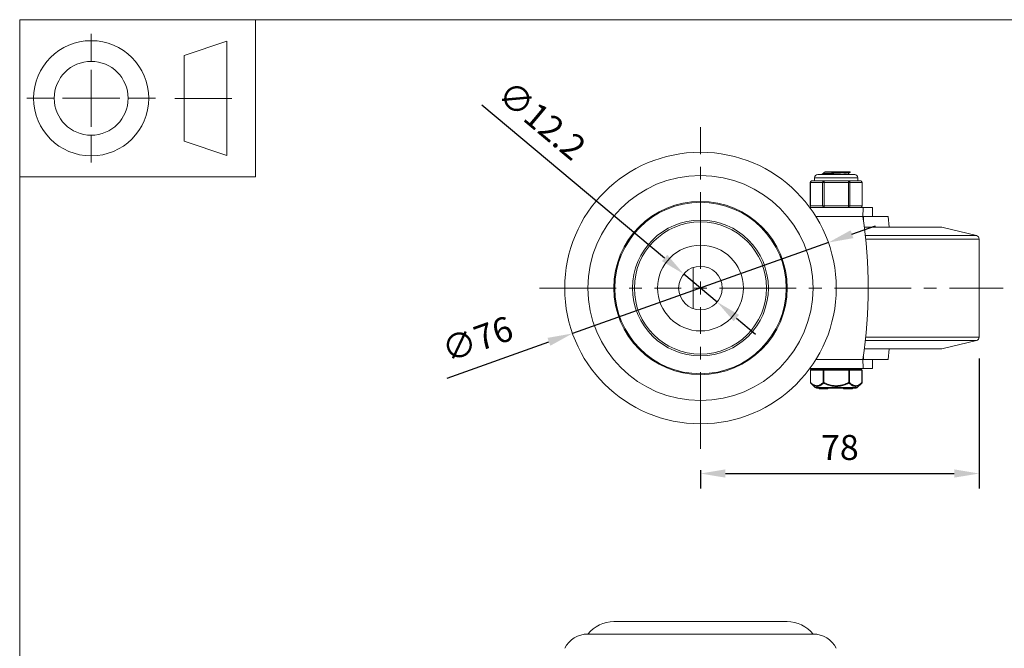
# Model space of a CAD drawing. Units: millimetres. Extents: x 10 to 287, y 10 to 200.
# Drawn here: x 10 to 148, y 112 to 200 of the extents above; entities that cross this region are included whole.
import ezdxf

# ---------------------------------------------------------------- set-up
doc = ezdxf.new("R2010")
doc.units = ezdxf.units.MM
doc.header["$LTSCALE"] = 0.75
doc.linetypes.add('CENTER2', pattern=[28.575, 19.05, -3.175, 3.175, -3.175])
for name, color, linetype, lineweight in [('FD_Dimensions', 7, 'Continuous', 13), ('Smart Centers', 7, 'CENTER2', 13), ('TITLEBLOCK', 7, 'Continuous', 18), ('Visible', 7, 'Continuous', 13), ('Visible Narrow', 7, 'Continuous', 13)]:
    doc.layers.add(name, color=color, linetype=linetype, lineweight=lineweight)
doc.styles.get("Standard").update_dxf_attribs({"font": 'arial.ttf'})
doc.dimstyles.new('Dim-ISO-25', dxfattribs={"dimtxt": 3.5, "dimasz": 3.5, "dimexe": 2.1, "dimexo": 3, "dimgap": 1.4, "dimtad": 1, "dimdec": 4, "dimdsep": 46, "dimtxsty": 'Standard', "dimcen": 0, "dimadec": 4, "dimazin": 2, "dimtp": 0.1, "dimtm": 0.1, "dimtfac": 1, "dimtdec": 4, "dimtmove": 0, "dimatfit": 3, "dimfxl": 1, "dimarcsym": 0})

# ---------------------------------------------------------------- blocks, each defined once
blk = doc.blocks.new('BIL C&W DRAWING SHEET')
at = {"layer": 'TITLEBLOCK', "lineweight": 13}
for p, q in [((-267, 184.17), (-267, 188)), ((-254, 185), (-248, 187)), ((-248, 187), (-248, 171)), ((-254, 183), (-254, 185)), ((-267, 179), (-267, 183)), ((-254, 179), (-254, 183)), ((-254, 183), (-254, 175)), ((-272.17, 179), (-276, 179)), ((-267, 179), (-271, 179)), ((-267, 179), (-263, 179)), ((-267, 179), (-267, 175)), ((-258, 179), (-261.83, 179)), ((-247.3, 178.97), (-255.3, 178.97)), ((-254, 175), (-254, 179)), ((-254, 173), (-254, 175)), ((-267, 173.83), (-267, 170)), ((-248, 171), (-254, 173))]:
    blk.add_line(p, q, dxfattribs=at)
for points in [[(-277, 190), (0, 190), (0, 0), (-277, 0)], [(-277, 190), (-244, 190), (-244, 168), (-277, 168)]]:
    blk.add_lwpolyline(points, close=True, dxfattribs=at)
for radius in [8.06, 5.17]:
    blk.add_circle((-267, 179), radius, dxfattribs=at)
blk = doc.blocks.new('*U5')
at = {"layer": 'Smart Centers', "color": 0, "ltscale": 0.75, "transparency": 16777216}
for p, q in [((0, 2.68), (0, 22.5)), ((-22.5, 0), (-2.68, 0)), ((2.68, 0), (42.33, 0)), ((0, -22.5), (0, -2.68))]:
    blk.add_line(p, q, dxfattribs=at)
at = {"layer": 'Smart Centers', "color": 0, "linetype": 'Continuous', "ltscale": 0.75, "transparency": 16777216}
for p, q in [((-0.89, 0), (0.89, 0)), ((0, -0.89), (0, 0.89))]:
    blk.add_line(p, q, dxfattribs=at)
blk = doc.blocks.new('*D16')
at = {"layer": 'Defpoints', "color": 0, "transparency": 16777216}
for p in [(102.91, 164.41), (107.59, 160.49)]:
    blk.add_point(p, dxfattribs=at)
at = {"layer": 'FD_Dimensions', "color": 0, "lineweight": -2, "transparency": 16777216}
for p, q in [((74.65, 188.09), (100.23, 166.66)), ((107.59, 160.49), (102.91, 164.41)), ((110.27, 158.24), (112.95, 155.99))]:
    blk.add_line(p, q, dxfattribs=at)
at = {"layer": 'FD_Dimensions', "color": 0, "transparency": 16777216}
for points in [[(100.61, 167.1), (99.86, 166.21), (102.91, 164.41)], [(110.65, 158.69), (109.9, 157.79), (107.59, 160.49)]]:
    blk.add_solid(points, dxfattribs=at)
at = {"layer": 'FD_Dimensions', "color": 0, "transparency": 16777216, "insert": (82.77, 185.58), "char_height": 3.5, "attachment_point": 5, "rotation": 320.036}
blk.add_mtext('∅12.2', dxfattribs=at)
blk = doc.blocks.new('*D17')
at = {"layer": 'Defpoints', "color": 0, "transparency": 16777216}
for p in [(123.15, 168.81), (87.35, 156.09)]:
    blk.add_point(p, dxfattribs=at)
at = {"layer": 'FD_Dimensions', "color": 0, "lineweight": -2, "transparency": 16777216}
for p, q in [((126.45, 169.98), (129.75, 171.15)), ((123.15, 168.81), (87.35, 156.09)), ((69.8, 149.85), (84.05, 154.92))]:
    blk.add_line(p, q, dxfattribs=at)
at = {"layer": 'FD_Dimensions', "color": 0, "transparency": 16777216}
for points in [[(126.26, 170.53), (126.65, 169.43), (123.15, 168.81)], [(83.85, 155.47), (84.24, 154.37), (87.35, 156.09)]]:
    blk.add_solid(points, dxfattribs=at)
at = {"layer": 'FD_Dimensions', "color": 0, "transparency": 16777216, "insert": (74.18, 154.89), "char_height": 3.5, "attachment_point": 5, "rotation": 19.5584}
blk.add_mtext('∅76', dxfattribs=at)
blk = doc.blocks.new('*D18')
at = {"layer": 'Defpoints', "color": 0, "transparency": 16777216}
for p in [(144.25, 155.59), (105.25, 139.95), (144.25, 136.49)]:
    blk.add_point(p, dxfattribs=at)
at = {"layer": 'FD_Dimensions', "color": 0, "lineweight": -2, "transparency": 16777216}
for p, q in [((144.25, 152.59), (144.25, 134.39)), ((105.25, 136.95), (105.25, 134.39)), ((108.75, 136.49), (140.75, 136.49))]:
    blk.add_line(p, q, dxfattribs=at)
at = {"layer": 'FD_Dimensions', "color": 0, "transparency": 16777216}
for points in [[(108.75, 137.07), (108.75, 135.91), (105.25, 136.49)], [(140.75, 137.07), (140.75, 135.91), (144.25, 136.49)]]:
    blk.add_solid(points, dxfattribs=at)
at = {"layer": 'FD_Dimensions', "color": 0, "transparency": 16777216, "insert": (124.75, 139.68), "char_height": 3.5, "attachment_point": 5}
blk.add_mtext('78', dxfattribs=at)

msp = doc.modelspace()

# ---------------------------------------------------------------- linework, layer by layer
at = {"layer": 'Visible'}
for p, q in [((121.226065, 177.44846), (121.226065, 177.88596)), ((126.838565, 178.32346), (121.663565, 178.32346)), ((122.284565, 178.340128), (122.284565, 178.431792)), ((122.939264, 178.69846), (122.63969, 178.69846)), ((122.63969, 178.642116), (122.63969, 178.69846)), ((122.939264, 178.69846), (126.012496, 178.69846)), ((125.86244, 178.324323), (125.86244, 178.442304)), ((126.217565, 178.69846), (126.012496, 178.69846)), ((126.217565, 178.652628), (126.217565, 178.69846)), ((127.276065, 177.44846), (127.276065, 177.88596)), ((120.609132, 173.94846), (120.609132, 177.19846)), ((121.345964, 177.44846), (120.859132, 177.44846)), ((122.555098, 177.44846), (122.068265, 177.44846)), ((123.528764, 177.44846), (122.555098, 177.44846)), ((125.947031, 177.44846), (124.973366, 177.44846)), ((126.433864, 177.44846), (125.947031, 177.44846)), ((127.642997, 177.44846), (127.156165, 177.44846)), ((127.892997, 173.94846), (127.892997, 177.19846)), ((128.050415, 173.69846), (120.562417, 173.69846)), ((129.313245, 173.69846), (128.050415, 173.69846)), ((129.313254, 173.69846), (129.313245, 173.69846)), ((129.313245, 172.44846), (129.313245, 173.69846)), ((129.313254, 172.44846), (129.313254, 173.69846)), ((128.082035, 172.44846), (129.013122, 172.44846)), ((131.501065, 172.44846), (129.013122, 172.44846)), ((131.501065, 172.44846), (131.633418, 170.94846)), ((128.19615, 170.94846), (139.001065, 170.94846)), ((139.001065, 170.94846), (128.19615, 170.94846)), ((139.001065, 170.94846), (143.866875, 169.789934)), ((144.251065, 169.303531), (144.251065, 155.593389)), ((104.251065, 165.329866), (104.251065, 159.567054)), ((139.001065, 153.94846), (143.866875, 155.106986)), ((128.19615, 153.94846), (139.001065, 153.94846)), ((139.001065, 153.94846), (128.19615, 153.94846)), ((131.501065, 152.44846), (131.633418, 153.94846)), ((129.013122, 152.44846), (128.082035, 152.44846)), ((131.501065, 152.44846), (129.013122, 152.44846)), ((129.313245, 151.19846), (129.313245, 152.44846)), ((129.313254, 152.44846), (129.313254, 151.19846)), ((120.562417, 151.19846), (128.050415, 151.19846)), ((120.633095, 150.94846), (120.633095, 149.231808)), ((122.50458, 151.07346), (120.758095, 151.07346)), ((121.376065, 151.07346), (121.376065, 151.19846)), ((125.997549, 151.07346), (122.50458, 151.07346)), ((127.744034, 151.07346), (125.997549, 151.07346)), ((127.126065, 151.07346), (127.126065, 151.19846)), ((127.869034, 150.94846), (127.869034, 149.231808)), ((128.050415, 151.19846), (129.313245, 151.19846)), ((129.313245, 151.19846), (129.313254, 151.19846)), ((121.303096, 148.520251), (120.670431, 149.142702)), ((127.199033, 148.520251), (127.831698, 149.142702)), ((127.023701, 148.44846), (121.478428, 148.44846)), ((121.836949, 148.34846), (121.836949, 148.44846)), ((122.157812, 148.34846), (121.836949, 148.34846)), ((122.157812, 148.34846), (122.279579, 148.34846)), ((122.505454, 148.34846), (122.279579, 148.34846)), ((122.505454, 148.34846), (122.505454, 148.44846)), ((122.505454, 148.34846), (122.523005, 148.34846)), ((122.523005, 148.34846), (122.523005, 148.44846)), ((122.523005, 148.34846), (122.5405, 148.34846)), ((122.5405, 148.34846), (122.5405, 148.44846)), ((123.087603, 148.34846), (122.5405, 148.34846)), ((123.087603, 148.34846), (123.087603, 148.44846)), ((125.27241, 148.44846), (125.27241, 148.34846)), ((125.27241, 148.34846), (125.349449, 148.34846)), ((125.349449, 148.34846), (126.445372, 148.34846)), ((126.445372, 148.34846), (126.52241, 148.34846)), ((126.52241, 148.44846), (126.52241, 148.34846))]:
    msp.add_line(p, q, dxfattribs=at)
at = {"layer": 'Visible', "extrusion": (0, 1, 0)}
for p, q in [((117.379325, 115.777932), (93.122804, 115.777932)), ((89.501065, 114.027932), (121.001065, 114.027932))]:
    msp.add_line(p, q, dxfattribs=at)
at = {"layer": 'Visible', "extrusion": (0, 0, -1)}
for radius in [19, 15.75, 9.5, 9.25, 3.05]:
    msp.add_circle((-105.251065, 162.44846), radius, dxfattribs=at)
at = {"layer": 'Visible'}
msp.add_circle((105.251065, 162.44846), 6, dxfattribs=at)
at = {"layer": 'Visible', "extrusion": (0, 0, -1)}
for centre, radius, start, end in [((-121.663565, 177.88596), 0.4375, 0, 90), ((-126.838565, 177.88596), 0.4375, 90, 180), ((-120.859132, 177.19846), 0.25, 0, 90), ((-127.642997, 177.19846), 0.25, 90, 180), ((-120.859132, 173.94846), 0.25, 270, 0), ((-127.642997, 173.94846), 0.25, 180, 270), ((-61.69551, 162.44846), 67.041667, 171.42169334, 188.57830666), ((-143.751065, 169.303531), 0.5, 103.39249775, 180), ((-143.751065, 155.593389), 0.5, 180, 256.60750225), ((-120.758095, 150.94846), 0.125, 0, 90), ((-127.744034, 150.94846), 0.125, 90, 180), ((-120.758095, 149.231808), 0.125, 314.5337545, 359.99999947), ((-127.744034, 149.231808), 0.125, 180.00000053, 225.46624547), ((-121.478428, 148.69846), 0.25, 270, 314.53375495), ((-127.023701, 148.69846), 0.25, 225.46624505, 270)]:
    msp.add_arc(centre, radius, start, end, dxfattribs=at)
at = {"layer": 'Visible'}
for centre, radius, start, end in [((124.042648, 190.541), 12.238715, 273.37086081, 278.50789046), ((124.251065, 193.142368), 15.709367, 267.36486189, 272.63513811)]:
    msp.add_arc(centre, radius, start, end, dxfattribs=at)
at = {"layer": 'Visible', "extrusion": (1.22465e-16, 0, -1)}
for centre, radius, start, end in [((-93.186934, 111.022497), 4.755867, 39.19358537, 89.22737232), ((-117.315195, 111.022497), 4.755867, 90.77262768, 140.80641463), ((-89.501065, 110.387307), 3.640625, 26.78499551, 90), ((-121.001065, 110.387307), 3.640625, 90, 153.21500449)]:
    msp.add_arc(centre, radius, start, end, dxfattribs=at)
at = {"layer": 'Visible', "extrusion": (0, 0, -1)}
for centre, major_axis, start_param, end_param in [((128.050415, 172.44846), (0, 1.25), -1.5707963268, 0), ((128.050415, 152.44846), (0, 1.25), 3.1415926536, 4.7123889804), ((128.082035, 153.07346), (0, 0.625), 3.1415926536, 4.4095187085)]:
    msp.add_ellipse(centre, major_axis=major_axis, ratio=0.0505908817, start_param=start_param, end_param=end_param, dxfattribs=at)
at = {"layer": 'Visible'}
msp.add_ellipse((128.082035, 171.82346), major_axis=(0, 0.625), ratio=0.0505908817, start_param=0, end_param=1.2679260549, dxfattribs=at)
for points, knots in [([(122.293938, 178.331435), (122.253273, 178.357102), (122.408591, 178.382769), (122.730288, 178.408436), (123.128022, 178.440169), (123.768736, 178.471903), (124.394419, 178.503636), (125.034637, 178.536107), (125.640907, 178.568577), (125.959055, 178.601048), (126.127516, 178.618241), (126.212581, 178.635435), (126.212963, 178.652628)], [121.9739728664, 121.9739728664, 121.9739728664, 121.9739728664, 122.7480630541, 122.7480630541, 122.7480630541, 123.7051216921, 123.7051216921, 123.7051216921, 124.6844139178, 124.6844139178, 124.6844139178, 125.2029550277, 125.2029550277, 125.2029550277, 125.2029550277]), ([(126.012496, 178.69846), (125.726366, 178.665908), (125.140917, 178.633356), (124.50267, 178.600804), (123.86941, 178.568506), (123.202586, 178.536208), (122.779161, 178.50391), (122.464002, 178.479871), (122.290219, 178.455831), (122.286999, 178.431792)], [-127.7249077411, -127.7249077411, -127.7249077411, -127.7249077411, -126.7431600369, -126.7431600369, -126.7431600369, -125.7690822366, -125.7690822366, -125.7690822366, -125.0440662034, -125.0440662034, -125.0440662034, -125.0440662034]), ([(121.345964, 177.44846), (121.358124, 177.448639), (121.371153, 177.447817), (121.450324, 177.44224), (121.536664, 177.432647), (121.631338, 177.432647), (121.726011, 177.432647), (121.845232, 177.44224), (122.008621, 177.447817), (122.038225, 177.448639), (122.068265, 177.44846)], [1.03783997349, 1.03783997349, 1.03783997349, 1.03783997349, 1.06225533215, 1.06225533215, 1.17586324572, 1.17586324572, 1.17586324572, 1.2894711593, 1.2894711593, 1.31388651796, 1.31388651796, 1.31388651796, 1.31388651796]), ([(127.156165, 177.44846), (127.144005, 177.448639), (127.130976, 177.447817), (127.051805, 177.44224), (126.965465, 177.432647), (126.870791, 177.432647), (126.776118, 177.432647), (126.656897, 177.44224), (126.493508, 177.447817), (126.463904, 177.448639), (126.433864, 177.44846)], [-0.13802327223, -0.13802327223, -0.13802327223, -0.13802327223, -0.11360791358, -0.11360791358, 0, 0, 0, 0.11360791358, 0.11360791358, 0.13802327223, 0.13802327223, 0.13802327223, 0.13802327223])]:
    msp.add_open_spline(points, degree=3, knots=knots, dxfattribs=at)
for points in [[(122.292069, 178.440485), (122.411012, 178.509419), (122.529935, 178.578388), (122.648822, 178.647419)], [(122.30583, 178.32346), (122.301243, 178.326119), (122.296656, 178.328777), (122.292069, 178.331435)], [(122.649005, 178.647419), (122.678784, 178.664432), (122.779205, 178.681446), (122.939264, 178.69846)], [(126.21006, 178.643935), (126.091117, 178.575001), (125.972194, 178.506032), (125.853307, 178.437001)], [(125.861608, 178.32346), (125.861678, 178.323748), (125.861728, 178.324035), (125.861757, 178.324323)], [(125.86244, 178.329616), (125.865974, 178.327564), (125.869508, 178.325512), (125.873043, 178.32346)]]:
    msp.add_open_spline(points, degree=3, dxfattribs=at)
at = {"layer": 'Visible Narrow'}
for p, q in [((127.276065, 177.88596), (121.226065, 177.88596)), ((120.609132, 177.19846), (120.642625, 177.19846)), ((120.642625, 177.19846), (122.338592, 177.19846)), ((120.642625, 173.94846), (120.642625, 177.19846)), ((122.338592, 177.19846), (122.555098, 177.19846)), ((122.338592, 177.19846), (122.338592, 173.94846)), ((122.555098, 177.44846), (122.555098, 177.19846)), ((122.555098, 177.19846), (125.947031, 177.19846)), ((122.555098, 173.94846), (122.555098, 177.19846)), ((125.947031, 177.19846), (125.947031, 177.44846)), ((125.947031, 177.19846), (126.163537, 177.19846)), ((125.947031, 177.19846), (125.947031, 173.94846)), ((126.163537, 177.19846), (127.859504, 177.19846)), ((126.163537, 173.94846), (126.163537, 177.19846)), ((127.859504, 177.19846), (127.892997, 177.19846)), ((127.859504, 177.19846), (127.859504, 173.94846)), ((120.642625, 173.94846), (120.609132, 173.94846)), ((122.338592, 173.94846), (120.642625, 173.94846)), ((122.555098, 173.94846), (122.338592, 173.94846)), ((122.555098, 173.94846), (122.555098, 173.69846)), ((125.947031, 173.94846), (122.555098, 173.94846)), ((125.947031, 173.69846), (125.947031, 173.94846)), ((126.163537, 173.94846), (125.947031, 173.94846)), ((127.859504, 173.94846), (126.163537, 173.94846)), ((127.892997, 173.94846), (127.859504, 173.94846)), ((121.406559, 172.44846), (127.987177, 172.44846)), ((128.333996, 169.789934), (143.866875, 169.789934)), ((144.251065, 169.303531), (128.385787, 169.303531)), ((143.866875, 155.106986), (128.333996, 155.106986)), ((128.385787, 155.593389), (144.251065, 155.593389)), ((127.987177, 152.44846), (121.406559, 152.44846)), ((120.649842, 150.94846), (120.633095, 150.94846)), ((120.649842, 150.94846), (122.396327, 150.94846)), ((120.649842, 149.231794), (120.649842, 150.94846)), ((122.396327, 150.94846), (122.396327, 149.231794)), ((122.50458, 150.94846), (122.396327, 150.94846)), ((122.50458, 150.94846), (122.50458, 151.07346)), ((122.50458, 150.94846), (125.997549, 150.94846)), ((122.50458, 149.231795), (122.50458, 150.94846)), ((125.997549, 151.07346), (125.997549, 150.94846)), ((125.997549, 150.94846), (125.997549, 149.231795)), ((126.105802, 150.94846), (125.997549, 150.94846)), ((126.105802, 150.94846), (127.852287, 150.94846)), ((126.105802, 149.231807), (126.105802, 150.94846)), ((127.852287, 150.94846), (127.852287, 149.231806)), ((127.869034, 150.94846), (127.852287, 150.94846)), ((120.649839, 149.231808), (120.633095, 149.231808)), ((122.504574, 149.231808), (122.39633, 149.231808)), ((122.504574, 149.231795), (122.460747, 149.142704)), ((126.105802, 149.231808), (125.997555, 149.231808)), ((126.041382, 149.142704), (125.997555, 149.231795)), ((127.869034, 149.231808), (127.852288, 149.231808)), ((121.303096, 148.520251), (127.199033, 148.520251)), ((122.157812, 148.34846), (122.157812, 148.44846)), ((122.279579, 148.34846), (122.279579, 148.44846)), ((125.349449, 148.44846), (125.349449, 148.34846)), ((126.445372, 148.44846), (126.445372, 148.34846))]:
    msp.add_line(p, q, dxfattribs=at)
msp.add_circle((105.251065, 162.44846), 12.128261, dxfattribs=at)
at = {"layer": 'Visible Narrow', "extrusion": (0, 0, -1)}
msp.add_circle((-105.251065, 162.44846), 12, dxfattribs=at)
for centre, major_axis, ratio, start_param, end_param in [((120.859132, 177.19846), (0, 0.25), 0.8660254038, 4.7123889804, 6.2831853072), ((127.642997, 177.19846), (0, 0.25), 0.8660254038, 0, 1.5707963268), ((120.859132, 173.94846), (0, 0.25), 0.8660254038, 3.1415926536, 4.7123889804), ((127.642997, 173.94846), (0, 0.25), 0.8660254038, 1.5707963268, 3.1415926536), ((122.50458, 150.94846), (0, 0.125), 0.8660254038, 4.7123889804, 6.2831853072), ((125.997549, 150.94846), (0, 0.125), 0.8660254038, 0, 1.5707963268), ((120.758095, 149.231808), (0.087666, 0.089105), 0.7770894834, 3.1415926532, 4.0593967427), ((127.744034, 149.231808), (-0.087666, 0.089105), 0.7770894834, 2.2235636152, 3.1415926535)]:
    msp.add_ellipse(centre, major_axis=major_axis, ratio=ratio, start_param=start_param, end_param=end_param, dxfattribs=at)
at = {"layer": 'Visible Narrow'}
for centre, major_axis, ratio, start_param, end_param in [((122.555098, 177.19846), (0, 0.25), 0.8660254038, 0, 1.5707963268), ((125.947031, 177.19846), (0, 0.25), 0.8660254038, 4.7123889804, 6.2831853072), ((122.555098, 173.94846), (0, 0.25), 0.8660254038, 1.5707963268, 3.1415926536), ((125.947031, 173.94846), (0, 0.25), 0.8660254038, 3.1415926536, 4.7123889804), ((120.758095, 150.94846), (0, 0.125), 0.8660254038, 0, 1.5707963268), ((127.744034, 150.94846), (0, 0.125), 0.8660254038, 4.7123889804, 6.2831853072), ((122.50458, 149.231808), (-0.087666, 0.089105), 0.7770894825, 0.9181789718, 1.8361036204), ((125.997549, 149.231808), (0.087666, 0.089105), 0.7770894824, 4.4470816869, 5.3651187351)]:
    msp.add_ellipse(centre, major_axis=major_axis, ratio=ratio, start_param=start_param, end_param=end_param, dxfattribs=at)
for points, knots in [([(122.396332, 149.231794), (122.393099, 149.228598), (122.389862, 149.225427), (122.386623, 149.222267), (122.340648, 149.177421), (122.29415, 149.134743), (122.247117, 149.094779), (122.181245, 149.03881), (122.114333, 148.988185), (122.046283, 148.944403), (121.996042, 148.912078), (121.945081, 148.883496), (121.893608, 148.859396), (121.857439, 148.842462), (121.821033, 148.827741), (121.784453, 148.815484), (121.744428, 148.802074), (121.704157, 148.791599), (121.663723, 148.784232), (121.633958, 148.77881), (121.604115, 148.775075), (121.574249, 148.773089), (121.555582, 148.771848), (121.53691, 148.771291), (121.518248, 148.771409), (121.469727, 148.771714), (121.421142, 148.776644), (121.372806, 148.786046), (121.369577, 148.786674), (121.366348, 148.787322), (121.363121, 148.78799), (121.327705, 148.795321), (121.292433, 148.805047), (121.257335, 148.816998), (121.219039, 148.830038), (121.180955, 148.845731), (121.143127, 148.863859), (121.125085, 148.872505), (121.107107, 148.8817), (121.089199, 148.891419), (120.986964, 148.946902), (120.887444, 149.018918), (120.790148, 149.102415), (120.782557, 149.10893), (120.774979, 149.115515), (120.767415, 149.122166), (120.727844, 149.156962), (120.688651, 149.193597), (120.649839, 149.231794)], [-0.0082006991357, -0.0082006991357, -0.0082006991357, -0.0082006991357, -0.0081575582835, -0.0081575582835, -0.0081575582835, -0.007545351492, -0.007545351492, -0.007545351492, -0.0066879338014, -0.0066879338014, -0.0066879338014, -0.0060549116911, -0.0060549116911, -0.0060549116911, -0.005610089171, -0.005610089171, -0.005610089171, -0.0051233868155, -0.0051233868155, -0.0051233868155, -0.0047651112109, -0.0047651112109, -0.0047651112109, -0.0045411837683, -0.0045411837683, -0.0045411837683, -0.0039589807211, -0.0039589807211, -0.0039589807211, -0.0039200826952, -0.0039200826952, -0.0039200826952, -0.0034932182833, -0.0034932182833, -0.0034932182833, -0.0030274558455, -0.0030274558455, -0.0030274558455, -0.0028053001345, -0.0028053001345, -0.0028053001345, -0.0015370160447, -0.0015370160447, -0.0015370160447, -0.0014380577419, -0.0014380577419, -0.0014380577419, -0.0009203715077, -0.0009203715077, -0.0009203715077, -0.0009203715077]), ([(120.670431, 149.142702), (120.709246, 149.104514), (120.748482, 149.067865), (120.788162, 149.033066), (120.892957, 148.941162), (121.00077, 148.862114), (121.112389, 148.802326), (121.2034, 148.753576), (121.296624, 148.718028), (121.391264, 148.698888), (121.463005, 148.684379), (121.535509, 148.679306), (121.608106, 148.683992), (121.680703, 148.688678), (121.753339, 148.703107), (121.825356, 148.726399), (121.917199, 148.756102), (122.00822, 148.80029), (122.097112, 148.855318), (122.221897, 148.932566), (122.343066, 149.031115), (122.460747, 149.142703)], [0.0009203647677, 0.0009203647677, 0.0009203647677, 0.0009203647677, 0.0014380561879, 0.0014380561879, 0.0014380561879, 0.0028052882678, 0.0028052882678, 0.0028052882678, 0.0039200817709, 0.0039200817709, 0.0039200817709, 0.0047651322354, 0.0047651322354, 0.0047651322354, 0.0056101826999, 0.0056101826999, 0.0056101826999, 0.0066878736259, 0.0066878736259, 0.0066878736259, 0.0082007057667, 0.0082007057667, 0.0082007057667, 0.0082007057667]), ([(122.460747, 149.142703), (122.692601, 149.030739), (122.931473, 148.931916), (123.386891, 148.789264), (123.601269, 148.73953), (123.961614, 148.692048), (124.1065, 148.682289), (124.39563, 148.682289), (124.540515, 148.692048), (124.90086, 148.73953), (125.115238, 148.789264), (125.570656, 148.931916), (125.809528, 149.030739), (126.041383, 149.142703)], [0.000726663944, 0.000726663944, 0.000726663944, 0.000726663944, 0.0022454403054, 0.0022454403054, 0.0035240066193, 0.0035240066193, 0.0043669668513, 0.0043669668513, 0.0052099270833, 0.0052099270833, 0.0064884933961, 0.0064884933961, 0.0080072697785, 0.0080072697785, 0.0080072697785, 0.0080072697785]), ([(125.997559, 149.231795), (125.987511, 149.226838), (125.977447, 149.221919), (125.96737, 149.217027), (125.864562, 149.167116), (125.760434, 149.119925), (125.654947, 149.076237), (125.536677, 149.027255), (125.416704, 148.982673), (125.294809, 148.943542), (125.188995, 148.909574), (125.081661, 148.879801), (124.973219, 148.855027), (124.900292, 148.838366), (124.826921, 148.824007), (124.753175, 148.81212), (124.726041, 148.807747), (124.69885, 148.803707), (124.671621, 148.800018), (124.661848, 148.798694), (124.652066, 148.797415), (124.642279, 148.79618), (124.605224, 148.791508), (124.568085, 148.787471), (124.530869, 148.784098), (124.484348, 148.779883), (124.437725, 148.776707), (124.391068, 148.774585), (124.344411, 148.772462), (124.29772, 148.771394), (124.251065, 148.771394), (124.204409, 148.771394), (124.157718, 148.772462), (124.111061, 148.774585), (124.064405, 148.776707), (124.017781, 148.779883), (123.971261, 148.784098), (123.934044, 148.787471), (123.896905, 148.791508), (123.85985, 148.796181), (123.850063, 148.797415), (123.840282, 148.798694), (123.830508, 148.800018), (123.812528, 148.802454), (123.794566, 148.805043), (123.776627, 148.80778), (123.693557, 148.820453), (123.610953, 148.836284), (123.52891, 148.855027), (123.420468, 148.879801), (123.313134, 148.909574), (123.20732, 148.943542), (123.085426, 148.982673), (122.965453, 149.027255), (122.847182, 149.076237), (122.776857, 149.105362), (122.707138, 149.136048), (122.63801, 149.168056), (122.603447, 149.18406), (122.569029, 149.20039), (122.53476, 149.217027), (122.524682, 149.221919), (122.514619, 149.226838), (122.504571, 149.231795)], [-0.0080072676914, -0.0080072676914, -0.0080072676914, -0.0080072676914, -0.0079401926076, -0.0079401926076, -0.0079401926076, -0.0072558833791, -0.0072558833791, -0.0072558833791, -0.0064886452749, -0.0064886452749, -0.0064886452749, -0.0058226224647, -0.0058226224647, -0.0058226224647, -0.0053747284289, -0.0053747284289, -0.0053747284289, -0.0052099343605, -0.0052099343605, -0.0052099343605, -0.0051507814111, -0.0051507814111, -0.0051507814111, -0.0049268343932, -0.0049268343932, -0.0049268343932, -0.0046469006208, -0.0046469006208, -0.0046469006208, -0.0043669668485, -0.0043669668485, -0.0043669668485, -0.0040870330762, -0.0040870330762, -0.0040870330762, -0.0038070993038, -0.0038070993038, -0.0038070993038, -0.003583152286, -0.003583152286, -0.003583152286, -0.0035240011246, -0.0035240011246, -0.0035240011246, -0.0034151920225, -0.0034151920225, -0.0034151920225, -0.0029113112323, -0.0029113112323, -0.0029113112323, -0.0022452884266, -0.0022452884266, -0.0022452884266, -0.001478050318, -0.001478050318, -0.001478050318, -0.0010218441708, -0.0010218441708, -0.0010218441708, -0.0007937410972, -0.0007937410972, -0.0007937410972, -0.0007266660271, -0.0007266660271, -0.0007266660271, -0.0007266660271]), ([(126.041382, 149.142703), (126.159063, 149.031115), (126.280232, 148.932566), (126.405017, 148.855318), (126.49391, 148.80029), (126.58493, 148.756102), (126.676773, 148.726399), (126.74879, 148.703107), (126.821426, 148.688678), (126.894023, 148.683992), (126.96662, 148.679306), (127.039124, 148.684379), (127.110865, 148.698888), (127.205506, 148.718028), (127.298729, 148.753576), (127.38974, 148.802326), (127.501359, 148.862114), (127.609172, 148.941162), (127.713967, 149.033066), (127.753647, 149.067865), (127.792883, 149.104514), (127.831698, 149.142702)], [0.0008816618262, 0.0008816618262, 0.0008816618262, 0.0008816618262, 0.0023944938242, 0.0023944938242, 0.0023944938242, 0.0034721848408, 0.0034721848408, 0.0034721848408, 0.0043172353112, 0.0043172353112, 0.0043172353112, 0.0051622857816, 0.0051622857816, 0.0051622857816, 0.0062770792676, 0.0062770792676, 0.0062770792676, 0.0076443113174, 0.0076443113174, 0.0076443113174, 0.0081620028252, 0.0081620028252, 0.0081620028252, 0.0081620028252]), ([(127.852288, 149.231803), (127.813474, 149.193614), (127.774285, 149.156967), (127.734714, 149.122167), (127.72715, 149.115515), (127.719572, 149.10893), (127.711981, 149.102415), (127.614685, 149.018918), (127.515165, 148.946902), (127.41293, 148.891419), (127.395023, 148.8817), (127.377044, 148.872505), (127.359002, 148.863859), (127.321175, 148.845731), (127.28309, 148.830038), (127.244794, 148.816998), (127.209697, 148.805047), (127.174424, 148.795321), (127.139008, 148.78799), (127.135781, 148.787322), (127.132553, 148.786674), (127.129323, 148.786046), (127.080987, 148.776644), (127.032403, 148.771714), (126.983881, 148.771409), (126.965219, 148.771291), (126.946547, 148.771848), (126.92788, 148.773089), (126.898014, 148.775075), (126.868171, 148.77881), (126.838406, 148.784232), (126.797972, 148.791599), (126.757701, 148.802074), (126.717676, 148.815484), (126.681096, 148.827741), (126.644691, 148.842462), (126.608521, 148.859396), (126.557048, 148.883496), (126.506087, 148.912078), (126.455847, 148.944403), (126.387796, 148.988185), (126.320884, 149.03881), (126.255012, 149.094779), (126.223657, 149.121421), (126.192541, 149.149275), (126.16166, 149.178176), (126.142954, 149.195682), (126.124337, 149.213567), (126.105802, 149.231805)], [-0.0081620035956, -0.0081620035956, -0.0081620035956, -0.0081620035956, -0.0076443101505, -0.0076443101505, -0.0076443101505, -0.0075453515388, -0.0075453515388, -0.0075453515388, -0.0062770674001, -0.0062770674001, -0.0062770674001, -0.0060549117286, -0.0060549117286, -0.0060549117286, -0.005589149288, -0.005589149288, -0.005589149288, -0.0051622848554, -0.0051622848554, -0.0051622848554, -0.0051233868473, -0.0051233868473, -0.0051233868473, -0.0045411837965, -0.0045411837965, -0.0045411837965, -0.0043172563298, -0.0043172563298, -0.0043172563298, -0.0039589807457, -0.0039589807457, -0.0039589807457, -0.0034722783873, -0.0034722783873, -0.0034722783873, -0.0030274558643, -0.0030274558643, -0.0030274558643, -0.0023944336246, -0.0023944336246, -0.0023944336246, -0.0015370160542, -0.0015370160542, -0.0015370160542, -0.0011288782241, -0.0011288782241, -0.0011288782241, -0.0008816518803, -0.0008816518803, -0.0008816518803, -0.0008816518803])]:
    msp.add_open_spline(points, degree=3, knots=knots, dxfattribs=at)

# ---------------------------------------------------------------- block references
at = {"layer": 'Smart Centers', "ltscale": 0.75}
msp.add_blockref('*U5', (105.251065, 162.44846), dxfattribs=at)
at = {"layer": 'TITLEBLOCK'}
msp.add_blockref('BIL C&W DRAWING SHEET', (287, 10), dxfattribs=at)

# ---------------------------------------------------------------- dimensions: what is measured, and where the dimension line sits
at = {"layer": 'FD_Dimensions'}
dim = msp.add_diameter_dim_2p(p1=(107.58873, 160.489425), p2=(102.913399, 164.407495), dimstyle='Dim-ISO-25', override={"dimlfac": 2}, dxfattribs=at)
dim.commit()
dim.dimension.update_dxf_attribs({"geometry": '*D16', "text_midpoint": (80.656521, 183.059438), "dimtype": 163})
dim = msp.add_diameter_dim_2p(p1=(123.154774, 168.809058), p2=(87.347356, 156.087862), dimstyle='Dim-ISO-25', override={"dimlfac": 2}, dxfattribs=at)
dim.commit()
dim.dimension.update_dxf_attribs({"geometry": '*D17', "text_midpoint": (74.177169, 154.894963)})
dim = msp.add_linear_dim(base=(144.251065, 136.490132), p1=(105.251065, 139.94846), p2=(144.251065, 155.593389), dimstyle='Dim-ISO-25', override={"dimlfac": 2, "dimclrd": 0, "dimclre": 0}, dxfattribs=at)
dim.commit()
dim.dimension.update_dxf_attribs({"geometry": '*D18', "text_midpoint": (124.751065, 139.677137)})

doc.saveas('drawing.dxf')
